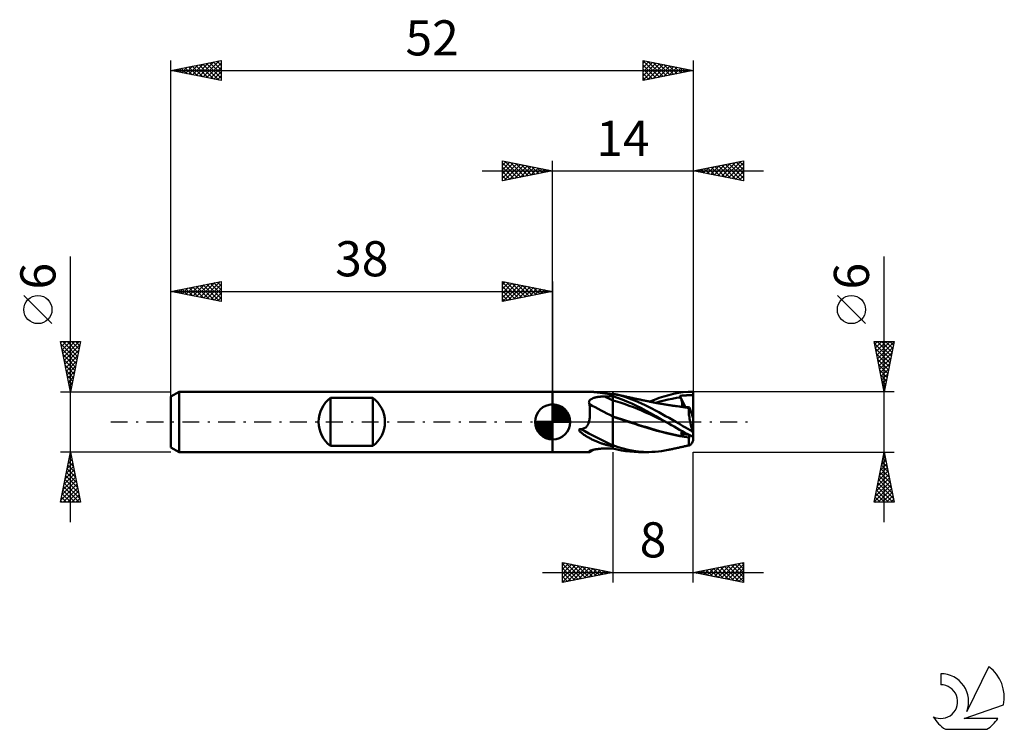
# Model space of a CAD drawing. Units: millimetres. Extents: x -15.1 to 83, y -30.6 to 40.1.
import ezdxf
from ezdxf.enums import TextEntityAlignment as Align

# ---------------------------------------------------------------- set-up
doc = ezdxf.new("R2010")
doc.units = ezdxf.units.MM
doc.header["$LTSCALE"] = 4.2
doc.linetypes.add('LONGDASH_DASH', pattern=[0.85, 0.4, -0.2, 0.05, -0.2])
for name, color, linetype in [('1', 4, 'CONTINUOUS'), ('2', 7, 'CONTINUOUS'), ('4', 2, 'LONGDASH_DASH'), ('CUT', 1, 'CONTINUOUS'), ('NOCUT', 7, 'CONTINUOUS'), ('SK1', 4, 'CONTINUOUS'), ('SK2', 7, 'CONTINUOUS'), ('SK4', 2, 'LONGDASH_DASH'), ('SK6', 5, 'CONTINUOUS')]:
    doc.layers.add(name, color=color, linetype=linetype)
doc.styles.get("Standard").update_dxf_attribs({"font": 'Monospac821 BT'})

msp = doc.modelspace()

# ---------------------------------------------------------------- linework, layer by layer
at = {"layer": '1', "color": 4, "linetype": 'CONTINUOUS', "lineweight": 50}
for p, q in [((38, 3), (41.475, 3)), ((38, -3), (38, 3)), ((41.558, 2.999), (41.476, 3)), ((41.64, 2.998), (41.558, 2.999)), ((41.722, 2.996), (41.64, 2.998)), ((41.804, 2.992), (41.722, 2.996)), ((41.887, 2.988), (41.804, 2.992)), ((41.97, 2.983), (41.887, 2.988)), ((42.054, 2.978), (41.97, 2.983)), ((42.136, 2.971), (42.054, 2.978)), ((42.219, 2.964), (42.136, 2.971)), ((42.3, 2.957), (42.219, 2.964)), ((42.382, 2.949), (42.3, 2.957)), ((42.462, 2.94), (42.382, 2.949)), ((50.522, 2.881), (51.005, 2.946)), ((51.005, 2.946), (51.501, 2.987)), ((51.501, 2.987), (52, 3)), ((52, 0.367), (52, 3)), ((41.621, 1.949), (41.625, 1.993)), ((41.625, 1.993), (41.635, 2.036)), ((41.635, 2.036), (41.651, 2.077)), ((41.651, 2.077), (41.673, 2.116)), ((41.673, 2.116), (41.7, 2.153)), ((41.7, 2.153), (41.732, 2.187)), ((41.732, 2.187), (41.768, 2.219)), ((41.768, 2.219), (41.807, 2.249)), ((41.807, 2.249), (41.85, 2.276)), ((41.85, 2.276), (41.895, 2.302)), ((41.895, 2.302), (41.942, 2.325)), ((41.942, 2.325), (41.991, 2.347)), ((41.991, 2.347), (42.042, 2.367)), ((42.042, 2.367), (42.093, 2.385)), ((42.093, 2.385), (42.147, 2.402)), ((42.147, 2.402), (42.203, 2.419)), ((42.203, 2.419), (42.261, 2.434)), ((42.261, 2.434), (42.321, 2.448)), ((42.321, 2.448), (42.383, 2.461)), ((42.383, 2.461), (42.447, 2.473)), ((42.447, 2.473), (42.513, 2.485)), ((42.542, 2.931), (42.462, 2.94)), ((42.513, 2.485), (42.58, 2.495)), ((42.621, 2.922), (42.542, 2.931)), ((42.58, 2.495), (42.649, 2.504)), ((42.7, 2.912), (42.621, 2.922)), ((42.649, 2.504), (42.719, 2.512)), ((42.778, 2.903), (42.7, 2.912)), ((42.719, 2.512), (42.789, 2.519)), ((42.854, 2.893), (42.778, 2.903)), ((42.789, 2.519), (42.86, 2.525)), ((42.93, 2.883), (42.854, 2.893)), ((42.86, 2.525), (42.931, 2.531)), ((43.005, 2.873), (42.93, 2.883)), ((42.931, 2.531), (43.002, 2.535)), ((43.002, 2.535), (43.074, 2.538)), ((43.079, 2.863), (43.005, 2.873)), ((43.074, 2.538), (43.145, 2.54)), ((43.152, 2.853), (43.079, 2.863)), ((43.145, 2.54), (43.217, 2.541)), ((43.224, 2.843), (43.152, 2.853)), ((43.217, 2.541), (43.329, 2.543)), ((43.294, 2.834), (43.224, 2.843)), ((43.362, 2.825), (43.294, 2.834)), ((43.329, 2.543), (43.44, 2.544)), ((43.427, 2.816), (43.362, 2.825)), ((43.49, 2.808), (43.427, 2.816)), ((43.44, 2.544), (43.552, 2.545)), ((43.55, 2.801), (43.49, 2.808)), ((43.607, 2.794), (43.55, 2.801)), ((43.552, 2.545), (43.664, 2.547)), ((43.662, 2.788), (43.607, 2.794)), ((43.714, 2.783), (43.662, 2.788)), ((43.664, 2.547), (43.776, 2.548)), ((43.763, 2.778), (43.714, 2.783)), ((43.809, 2.775), (43.763, 2.778)), ((43.776, 2.548), (43.888, 2.549)), ((43.854, 2.771), (43.809, 2.775)), ((43.843, 2.774), (43.812, 2.774)), ((43.874, 2.774), (43.843, 2.774)), ((43.905, 2.769), (43.854, 2.771)), ((43.906, 2.773), (43.874, 2.774)), ((43.888, 2.549), (44, 2.55)), ((43.959, 2.767), (43.905, 2.769)), ((43.937, 2.773), (43.906, 2.773)), ((43.969, 2.772), (43.937, 2.773)), ((43.966, 2.767), (43.959, 2.767)), ((43.973, 2.767), (43.966, 2.767)), ((44, 2.772), (43.969, 2.772)), ((43.973, 2.767), (43.98, 2.767)), ((43.98, 2.767), (43.987, 2.767)), ((43.987, 2.767), (43.993, 2.767)), ((43.993, 2.767), (44, 2.767)), ((44.008, 2.8), (44, 2.802)), ((44, -2.646), (44, 2.802)), ((44.468, 2.394), (44, 2.547)), ((44.408, 2.019), (44, 2.13)), ((44.015, 2.799), (44.008, 2.8)), ((44.023, 2.797), (44.015, 2.799)), ((44.03, 2.796), (44.023, 2.797)), ((44.038, 2.794), (44.03, 2.796)), ((44.045, 2.792), (44.038, 2.794)), ((44.397, 2.712), (44.045, 2.792)), ((44.139, 2.773), (44.045, 2.792)), ((44.232, 2.753), (44.139, 2.773)), ((44.326, 2.733), (44.232, 2.753)), ((44.419, 2.713), (44.326, 2.733)), ((44.75, 2.619), (44.397, 2.712)), ((44.816, 1.896), (44.408, 2.019)), ((44.513, 2.693), (44.419, 2.713)), ((44.936, 2.222), (44.468, 2.394)), ((44.606, 2.673), (44.513, 2.693)), ((44.7, 2.652), (44.606, 2.673)), ((44.794, 2.632), (44.7, 2.652)), ((45.1, 2.515), (44.75, 2.619)), ((44.84, 2.622), (44.794, 2.632)), ((44.933, 2.602), (44.84, 2.622)), ((45.027, 2.582), (44.933, 2.602)), ((45.402, 2.032), (44.936, 2.222)), ((45.12, 2.561), (45.027, 2.582)), ((45.446, 2.399), (45.1, 2.515)), ((45.214, 2.541), (45.12, 2.561)), ((45.307, 2.52), (45.214, 2.541)), ((45.4, 2.499), (45.307, 2.52)), ((45.494, 2.479), (45.4, 2.499)), ((45.871, 1.823), (45.402, 2.032)), ((45.793, 2.273), (45.446, 2.399)), ((45.587, 2.458), (45.494, 2.479)), ((45.63, 2.448), (45.587, 2.458)), ((45.724, 2.428), (45.63, 2.448)), ((45.817, 2.407), (45.724, 2.428)), ((46.142, 2.137), (45.793, 2.273)), ((45.911, 2.387), (45.817, 2.407)), ((46.005, 2.366), (45.911, 2.387)), ((46.099, 2.346), (46.005, 2.366)), ((46.193, 2.326), (46.099, 2.346)), ((46.494, 1.991), (46.142, 2.137)), ((46.287, 2.305), (46.193, 2.326)), ((46.381, 2.285), (46.287, 2.305)), ((46.426, 2.276), (46.381, 2.285)), ((46.519, 2.256), (46.426, 2.276)), ((46.846, 1.836), (46.494, 1.991)), ((46.613, 2.236), (46.519, 2.256)), ((46.706, 2.216), (46.613, 2.236)), ((46.8, 2.197), (46.706, 2.216)), ((46.894, 2.177), (46.8, 2.197)), ((46.987, 2.158), (46.894, 2.177)), ((47.081, 2.138), (46.987, 2.158)), ((47.175, 2.119), (47.081, 2.138)), ((47.227, 2.108), (47.175, 2.119)), ((47.32, 2.089), (47.227, 2.108)), ((47.412, 2.07), (47.32, 2.089)), ((47.505, 2.051), (47.412, 2.07)), ((47.598, 2.032), (47.505, 2.051)), ((47.69, 2.014), (47.598, 2.032)), ((47.669, 2.018), (48.135, 2.211)), ((47.783, 1.995), (47.69, 2.014)), ((47.876, 1.976), (47.783, 1.995)), ((47.968, 1.958), (47.876, 1.976)), ((48.135, 2.211), (48.602, 2.385)), ((48.275, 1.898), (48.684, 2.022)), ((48.602, 2.385), (49.081, 2.542)), ((48.684, 2.022), (49.092, 2.131)), ((49.081, 2.542), (49.563, 2.677)), ((49.092, 2.131), (49.501, 2.228)), ((49.501, 2.228), (49.91, 2.312)), ((49.563, 2.677), (50.044, 2.79)), ((49.91, 2.312), (50.318, 2.382)), ((50.044, 2.79), (50.522, 2.881)), ((50.318, 2.382), (50.727, 2.437)), ((50.664, 2.592), (50.717, 2.598)), ((50.673, 2.57), (50.664, 2.592)), ((51.239, 1.477), (50.664, 2.592)), ((50.682, 2.548), (50.673, 2.57)), ((50.691, 2.526), (50.682, 2.548)), ((50.7, 2.504), (50.691, 2.526)), ((50.709, 2.482), (50.7, 2.504)), ((50.718, 2.46), (50.709, 2.482)), ((50.717, 2.598), (50.77, 2.604)), ((50.727, 2.437), (50.718, 2.46)), ((50.752, 2.375), (50.727, 2.437)), ((50.776, 2.313), (50.752, 2.375)), ((50.77, 2.604), (50.823, 2.61)), ((50.797, 2.253), (50.776, 2.313)), ((50.817, 2.194), (50.797, 2.253)), ((50.835, 2.137), (50.817, 2.194)), ((50.823, 2.61), (50.876, 2.615)), ((50.851, 2.081), (50.835, 2.137)), ((50.865, 2.027), (50.851, 2.081)), ((50.876, 1.976), (50.865, 2.027)), ((50.876, 2.615), (50.929, 2.62)), ((50.886, 1.926), (50.876, 1.976)), ((50.929, 2.62), (50.982, 2.625)), ((50.982, 2.625), (51.036, 2.629)), ((51.036, 2.629), (51.089, 2.633)), ((51.089, 2.633), (51.142, 2.636)), ((51.142, 2.636), (51.195, 2.64)), ((51.195, 2.64), (51.248, 2.643)), ((51.248, 2.643), (51.301, 2.645)), ((51.301, 2.645), (51.354, 2.647)), ((51.354, 2.647), (51.406, 2.649)), ((51.406, 2.649), (51.459, 2.651)), ((51.459, 2.651), (51.513, 2.652)), ((51.513, 2.652), (51.567, 2.653)), ((51.567, 2.653), (51.62, 2.654)), ((51.62, 2.654), (51.672, 2.654)), ((51.724, 2.653), (51.672, 2.654)), ((51.781, 2.652), (51.724, 2.653)), ((51.839, 2.65), (51.781, 2.652)), ((51.891, 2.646), (51.839, 2.65)), ((51.933, 2.64), (51.891, 2.646)), ((51.964, 2.632), (51.933, 2.64)), ((51.985, 2.62), (51.964, 2.632)), ((52, 2.604), (51.985, 2.62)), ((41.623, 1.904), (41.621, 1.949)), ((41.632, 1.858), (41.623, 1.904)), ((41.645, 1.813), (41.632, 1.858)), ((41.664, 1.768), (41.645, 1.813)), ((41.678, 1.655), (41.664, 1.768)), ((41.69, 1.537), (41.678, 1.655)), ((41.699, 1.417), (41.69, 1.537)), ((41.707, 1.293), (41.699, 1.417)), ((41.712, 1.167), (41.707, 1.293)), ((41.715, 1.038), (41.712, 1.167)), ((41.716, 0.908), (41.715, 1.038)), ((45.224, 1.761), (44.816, 1.896)), ((45.631, 1.614), (45.224, 1.761)), ((46.039, 1.458), (45.631, 1.614)), ((46.352, 1.596), (45.871, 1.823)), ((46.447, 1.295), (46.039, 1.458)), ((46.839, 1.354), (46.352, 1.596)), ((46.855, 1.124), (46.447, 1.295)), ((47.327, 1.1), (46.839, 1.354)), ((47.198, 1.673), (46.846, 1.836)), ((47.263, 0.947), (46.855, 1.124)), ((47.548, 1.503), (47.198, 1.673)), ((47.812, 0.834), (47.327, 1.1)), ((47.89, 1.326), (47.548, 1.503)), ((48.228, 1.146), (47.89, 1.326)), ((48.016, 1.948), (47.968, 1.958)), ((48.109, 1.93), (48.016, 1.948)), ((48.202, 1.912), (48.109, 1.93)), ((48.296, 1.894), (48.202, 1.912)), ((48.568, 0.961), (48.228, 1.146)), ((48.389, 1.876), (48.296, 1.894)), ((48.482, 1.859), (48.389, 1.876)), ((48.575, 1.842), (48.482, 1.859)), ((48.669, 1.825), (48.575, 1.842)), ((48.762, 1.809), (48.669, 1.825)), ((48.805, 1.801), (48.762, 1.809)), ((48.899, 1.785), (48.805, 1.801)), ((48.993, 1.769), (48.899, 1.785)), ((49.087, 1.753), (48.993, 1.769)), ((49.18, 1.737), (49.087, 1.753)), ((49.274, 1.722), (49.18, 1.737)), ((49.368, 1.707), (49.274, 1.722)), ((49.462, 1.692), (49.368, 1.707)), ((49.555, 1.678), (49.462, 1.692)), ((49.606, 1.67), (49.555, 1.678)), ((49.699, 1.656), (49.606, 1.67)), ((49.792, 1.642), (49.699, 1.656)), ((49.885, 1.629), (49.792, 1.642)), ((49.978, 1.615), (49.885, 1.629)), ((50.187, 1.596), (49.948, 1.621)), ((50.07, 1.602), (49.978, 1.615)), ((50.163, 1.589), (50.07, 1.602)), ((50.256, 1.577), (50.163, 1.589)), ((50.427, 1.568), (50.187, 1.596)), ((50.349, 1.564), (50.256, 1.577)), ((50.397, 1.558), (50.349, 1.564)), ((50.589, 1.532), (50.397, 1.558)), ((50.667, 1.536), (50.427, 1.568)), ((50.781, 1.503), (50.589, 1.532)), ((50.906, 1.501), (50.667, 1.536)), ((50.779, 1.521), (50.804, 1.529)), ((50.977, 1.472), (50.781, 1.503)), ((50.804, 1.529), (50.827, 1.542)), ((50.827, 1.542), (50.847, 1.559)), ((50.847, 1.559), (50.863, 1.581)), ((50.979, 1.499), (50.848, 1.51)), ((50.863, 1.581), (50.877, 1.607)), ((50.877, 1.607), (50.888, 1.636)), ((50.893, 1.878), (50.886, 1.926)), ((50.888, 1.636), (50.895, 1.67)), ((50.899, 1.831), (50.893, 1.878)), ((50.895, 1.67), (50.9, 1.706)), ((50.902, 1.787), (50.899, 1.831)), ((50.9, 1.706), (50.902, 1.745)), ((50.902, 1.745), (50.902, 1.787)), ((51.146, 1.463), (50.906, 1.501)), ((51.176, 1.439), (50.977, 1.472)), ((51.109, 1.488), (50.979, 1.499)), ((51.239, 1.477), (51.109, 1.488)), ((51.385, 1.423), (51.146, 1.463)), ((51.38, 1.403), (51.176, 1.439)), ((51.369, 1.466), (51.239, 1.477)), ((51.496, 1.456), (51.369, 1.466)), ((51.585, 1.365), (51.38, 1.403)), ((51.418, 1.417), (51.385, 1.423)), ((51.452, 1.411), (51.418, 1.417)), ((51.485, 1.405), (51.452, 1.411)), ((51.518, 1.399), (51.485, 1.405)), ((51.622, 1.446), (51.496, 1.456)), ((51.551, 1.393), (51.518, 1.399)), ((51.549, 1.128), (51.552, 1.204)), ((51.55, 1.041), (51.549, 1.128)), ((51.554, 0.943), (51.55, 1.041)), ((51.584, 1.387), (51.551, 1.393)), ((51.552, 1.204), (51.559, 1.269)), ((51.559, 1.269), (51.57, 1.322)), ((51.57, 1.322), (51.585, 1.365)), ((51.584, 1.387), (51.592, 1.388)), ((51.584, 1.383), (51.584, 1.387)), ((51.584, 1.38), (51.584, 1.383)), ((51.585, 1.377), (51.584, 1.38)), ((51.585, 1.374), (51.585, 1.377)), ((51.585, 1.371), (51.585, 1.374)), ((51.585, 1.368), (51.585, 1.371)), ((51.585, 1.365), (51.585, 1.368)), ((51.592, 1.388), (51.598, 1.392)), ((51.598, 1.392), (51.605, 1.399)), ((51.605, 1.399), (51.61, 1.407)), ((51.61, 1.407), (51.615, 1.418)), ((51.615, 1.418), (51.619, 1.431)), ((51.619, 1.431), (51.622, 1.446)), ((52, 0.367), (51.622, 1.446)), ((41.6, -0.061), (41.617, 0)), ((41.617, 0), (41.641, 0.098)), ((41.641, 0.098), (41.661, 0.202)), ((41.661, 0.202), (41.677, 0.309)), ((41.677, 0.309), (41.691, 0.421)), ((41.691, 0.421), (41.701, 0.538)), ((41.701, 0.538), (41.709, 0.658)), ((41.709, 0.658), (41.713, 0.782)), ((41.713, 0.782), (41.716, 0.908)), ((44.421, 0.405), (44, 0.537)), ((44.432, 0.365), (44, 0.501)), ((44.843, 0.271), (44.421, 0.405)), ((44.867, 0.226), (44.432, 0.365)), ((45.264, 0.134), (44.843, 0.271)), ((45.299, 0.085), (44.867, 0.226)), ((45.685, -0.004), (45.264, 0.134)), ((45.724, -0.055), (45.299, 0.085)), ((47.671, 0.761), (47.263, 0.947)), ((48.079, 0.568), (47.671, 0.761)), ((48.291, 0.562), (47.812, 0.834)), ((48.486, 0.373), (48.079, 0.568)), ((48.777, 0.283), (48.291, 0.562)), ((48.894, 0.178), (48.486, 0.373)), ((48.908, 0.774), (48.568, 0.961)), ((49.272, 0), (48.777, 0.283)), ((49.302, -0.017), (48.894, 0.178)), ((49.25, 0.584), (48.908, 0.774)), ((49.593, 0.391), (49.25, 0.584)), ((49.277, -0.003), (49.272, 0)), ((49.934, 0.196), (49.593, 0.391)), ((50.272, 0), (49.934, 0.196)), ((50.506, -0.137), (50.272, 0)), ((51.563, 0.835), (51.554, 0.943)), ((51.576, 0.719), (51.563, 0.835)), ((51.592, 0.594), (51.576, 0.719)), ((51.613, 0.461), (51.592, 0.594)), ((51.637, 0.321), (51.613, 0.461)), ((51.665, 0.175), (51.637, 0.321)), ((51.695, 0.024), (51.665, 0.175)), ((51.729, -0.132), (51.695, 0.024)), ((52, -1.132), (52, 0.367)), ((40.64, -0.796), (40.656, -0.747)), ((40.655, -0.847), (40.64, -0.796)), ((40.684, -0.895), (40.655, -0.847)), ((40.656, -0.747), (40.704, -0.723)), ((40.718, -0.94), (40.684, -0.895)), ((40.704, -0.723), (40.761, -0.718)), ((40.756, -0.981), (40.718, -0.94)), ((40.818, -0.722), (40.761, -0.718)), ((40.818, -0.722), (40.891, -0.712)), ((40.891, -0.712), (40.96, -0.699)), ((40.96, -0.699), (41.024, -0.683)), ((41.024, -0.683), (41.085, -0.664)), ((41.085, -0.664), (41.142, -0.641)), ((41.142, -0.641), (41.195, -0.615)), ((41.195, -0.615), (41.246, -0.586)), ((41.246, -0.586), (41.293, -0.553)), ((41.293, -0.553), (41.337, -0.516)), ((41.337, -0.516), (41.378, -0.476)), ((41.378, -0.476), (41.417, -0.432)), ((41.417, -0.432), (41.452, -0.385)), ((41.452, -0.385), (41.483, -0.335)), ((41.483, -0.335), (41.512, -0.284)), ((41.512, -0.284), (41.537, -0.231)), ((41.537, -0.231), (41.56, -0.177)), ((41.56, -0.177), (41.581, -0.12)), ((41.581, -0.12), (41.6, -0.061)), ((46.107, -0.142), (45.685, -0.004)), ((46.17, -0.2), (45.724, -0.055)), ((46.528, -0.276), (46.107, -0.142)), ((46.622, -0.343), (46.17, -0.2)), ((46.949, -0.409), (46.528, -0.276)), ((47.074, -0.483), (46.622, -0.343)), ((47.371, -0.54), (46.949, -0.409)), ((47.521, -0.62), (47.074, -0.483)), ((47.792, -0.669), (47.371, -0.54)), ((47.956, -0.752), (47.521, -0.62)), ((48.213, -0.795), (47.792, -0.669)), ((48.387, -0.878), (47.956, -0.752)), ((48.635, -0.915), (48.213, -0.795)), ((48.836, -1), (48.387, -0.878)), ((49.056, -1.026), (48.635, -0.915)), ((49.282, -0.006), (49.277, -0.003)), ((49.287, -0.009), (49.282, -0.006)), ((49.292, -0.011), (49.287, -0.009)), ((49.297, -0.014), (49.292, -0.011)), ((49.302, -0.017), (49.297, -0.014)), ((49.302, -0.017), (49.302, -0.017)), ((49.302, -0.017), (49.302, -0.017)), ((49.57, -0.17), (49.302, -0.017)), ((49.302, -0.017), (49.302, -0.017)), ((49.302, -0.017), (49.302, -0.017)), ((49.302, -0.017), (49.302, -0.017)), ((49.837, -0.322), (49.57, -0.17)), ((50.103, -0.475), (49.837, -0.322)), ((50.368, -0.626), (50.103, -0.475)), ((50.632, -0.777), (50.368, -0.626)), ((50.74, -0.274), (50.506, -0.137)), ((50.9, -0.926), (50.632, -0.777)), ((50.977, -0.41), (50.74, -0.274)), ((50.758, -1.198), (50.989, -0.975)), ((50.856, -1), (50.872, -0.957)), ((50.872, -0.957), (50.885, -0.918)), ((51.172, -1.074), (50.9, -0.926)), ((51.216, -0.546), (50.977, -0.41)), ((51.456, -0.681), (51.216, -0.546)), ((51.696, -0.814), (51.456, -0.681)), ((51.936, -0.946), (51.696, -0.814)), ((51.766, -0.291), (51.729, -0.132)), ((51.805, -0.453), (51.766, -0.291)), ((51.847, -0.617), (51.805, -0.453)), ((51.891, -0.781), (51.847, -0.617)), ((51.936, -0.946), (51.891, -0.781)), ((40.8, -1.025), (40.756, -0.981)), ((40.851, -1.071), (40.8, -1.025)), ((40.909, -1.119), (40.851, -1.071)), ((40.973, -1.17), (40.909, -1.119)), ((41.043, -1.222), (40.973, -1.17)), ((41.119, -1.275), (41.043, -1.222)), ((41.196, -1.327), (41.119, -1.275)), ((41.275, -1.378), (41.196, -1.327)), ((41.354, -1.428), (41.275, -1.378)), ((41.434, -1.476), (41.354, -1.428)), ((41.513, -1.522), (41.434, -1.476)), ((41.593, -1.567), (41.513, -1.522)), ((41.674, -1.611), (41.593, -1.567)), ((41.755, -1.655), (41.674, -1.611)), ((41.836, -1.697), (41.755, -1.655)), ((41.917, -1.738), (41.836, -1.697)), ((41.999, -1.778), (41.917, -1.738)), ((42.081, -1.817), (41.999, -1.778)), ((42.162, -1.855), (42.081, -1.817)), ((42.242, -1.891), (42.162, -1.855)), ((42.322, -1.927), (42.242, -1.891)), ((42.402, -1.961), (42.322, -1.927)), ((42.481, -1.993), (42.402, -1.961)), ((49.298, -1.116), (48.836, -1)), ((49.477, -1.131), (49.056, -1.026)), ((49.761, -1.223), (49.298, -1.116)), ((49.899, -1.229), (49.477, -1.131)), ((50.217, -1.322), (49.761, -1.223)), ((50.32, -1.32), (49.899, -1.229)), ((50.661, -1.409), (50.217, -1.322)), ((50.741, -1.403), (50.32, -1.32)), ((51.113, -1.486), (50.661, -1.409)), ((51.163, -1.476), (50.741, -1.403)), ((50.758, -1.198), (50.788, -1.145)), ((50.889, -1.21), (50.758, -1.198)), ((50.788, -1.145), (50.814, -1.094)), ((50.814, -1.094), (50.837, -1.045)), ((50.837, -1.045), (50.856, -1)), ((51.02, -1.221), (50.889, -1.21)), ((51.151, -1.233), (51.02, -1.221)), ((51.585, -1.553), (51.113, -1.486)), ((51.282, -1.244), (51.151, -1.233)), ((51.584, -1.538), (51.163, -1.476)), ((51.448, -1.221), (51.172, -1.074)), ((51.411, -1.256), (51.282, -1.244)), ((51.538, -1.267), (51.411, -1.256)), ((51.724, -1.363), (51.448, -1.221)), ((51.549, -2.015), (51.551, -1.916)), ((51.551, -1.916), (51.558, -1.806)), ((51.558, -1.806), (51.569, -1.685)), ((51.569, -1.685), (51.585, -1.553)), ((51.584, -1.538), (51.592, -1.496)), ((51.584, -1.54), (51.584, -1.538)), ((51.584, -1.542), (51.584, -1.54)), ((51.585, -1.545), (51.584, -1.542)), ((51.585, -1.547), (51.585, -1.545)), ((51.585, -1.549), (51.585, -1.547)), ((51.585, -1.551), (51.585, -1.549)), ((51.585, -1.553), (51.585, -1.551)), ((51.592, -1.496), (51.598, -1.456)), ((51.598, -1.456), (51.604, -1.417)), ((51.604, -1.417), (51.61, -1.38)), ((51.61, -1.38), (51.615, -1.344)), ((51.615, -1.344), (51.619, -1.309)), ((52, -1.502), (51.724, -1.363)), ((52, -1.502), (52, -1.132)), ((52, -1.84), (52, -1.502)), ((41.621, -2.952), (41.625, -2.938)), ((41.625, -2.938), (41.638, -2.923)), ((41.638, -2.923), (41.661, -2.907)), ((41.661, -2.907), (41.686, -2.893)), ((41.686, -2.893), (41.716, -2.879)), ((41.716, -2.879), (41.751, -2.864)), ((41.75, -2.968), (41.799, -2.938)), ((41.751, -2.864), (41.79, -2.85)), ((41.79, -2.85), (41.832, -2.836)), ((41.799, -2.938), (41.849, -2.908)), ((41.832, -2.836), (41.877, -2.822)), ((41.849, -2.908), (41.899, -2.878)), ((41.877, -2.822), (41.924, -2.809)), ((41.899, -2.878), (41.95, -2.847)), ((41.924, -2.809), (41.973, -2.796)), ((41.95, -2.847), (42.073, -2.774)), ((41.973, -2.796), (42.024, -2.784)), ((42.024, -2.784), (42.077, -2.772)), ((42.077, -2.772), (42.131, -2.761)), ((42.131, -2.761), (42.187, -2.749)), ((42.187, -2.749), (42.245, -2.739)), ((42.245, -2.739), (42.306, -2.728)), ((42.306, -2.728), (42.369, -2.718)), ((42.369, -2.718), (42.433, -2.709)), ((42.433, -2.709), (42.5, -2.7)), ((42.559, -2.025), (42.481, -1.993)), ((42.5, -2.7), (42.568, -2.692)), ((42.637, -2.055), (42.559, -2.025)), ((42.568, -2.692), (42.639, -2.684)), ((42.714, -2.084), (42.637, -2.055)), ((42.639, -2.684), (42.71, -2.677)), ((42.71, -2.677), (42.781, -2.671)), ((42.79, -2.112), (42.714, -2.084)), ((42.781, -2.671), (42.853, -2.666)), ((42.865, -2.138), (42.79, -2.112)), ((42.853, -2.666), (42.926, -2.661)), ((42.939, -2.163), (42.865, -2.138)), ((42.926, -2.661), (42.998, -2.657)), ((43.013, -2.187), (42.939, -2.163)), ((42.998, -2.657), (43.071, -2.654)), ((43.085, -2.21), (43.013, -2.187)), ((43.071, -2.654), (43.144, -2.652)), ((43.157, -2.231), (43.085, -2.21)), ((43.144, -2.652), (43.217, -2.651)), ((43.227, -2.251), (43.157, -2.231)), ((43.217, -2.651), (43.329, -2.65)), ((43.296, -2.27), (43.227, -2.251)), ((43.362, -2.288), (43.296, -2.27)), ((43.329, -2.65), (43.44, -2.649)), ((43.426, -2.303), (43.362, -2.288)), ((43.488, -2.318), (43.426, -2.303)), ((43.44, -2.649), (43.552, -2.648)), ((43.547, -2.33), (43.488, -2.318)), ((43.604, -2.342), (43.547, -2.33)), ((43.552, -2.648), (43.664, -2.647)), ((43.657, -2.352), (43.604, -2.342)), ((43.709, -2.361), (43.657, -2.352)), ((43.664, -2.647), (43.776, -2.646)), ((43.757, -2.368), (43.709, -2.361)), ((43.803, -2.374), (43.757, -2.368)), ((43.776, -2.646), (43.888, -2.645)), ((43.847, -2.38), (43.803, -2.374)), ((43.896, -2.384), (43.847, -2.38)), ((43.888, -2.645), (44, -2.644)), ((43.949, -2.387), (43.896, -2.384)), ((43.949, -2.387), (44, -2.387)), ((44.513, -2.504), (44, -2.329)), ((44.422, -2.752), (44, -2.646)), ((44.845, -2.84), (44.422, -2.752)), ((45.027, -2.655), (44.513, -2.504)), ((45.267, -2.909), (44.845, -2.84)), ((45.535, -2.779), (45.027, -2.655)), ((45.689, -2.959), (45.267, -2.909)), ((46.041, -2.876), (45.535, -2.779)), ((46.553, -2.945), (46.041, -2.876)), ((48.528, -2.946), (48.849, -2.906)), ((48.849, -2.906), (49.171, -2.855)), ((49.171, -2.855), (49.493, -2.793)), ((49.493, -2.793), (49.555, -2.78)), ((49.555, -2.78), (49.647, -2.76)), ((49.647, -2.76), (49.738, -2.741)), ((49.738, -2.741), (49.83, -2.722)), ((49.83, -2.722), (49.921, -2.702)), ((49.921, -2.702), (50.013, -2.682)), ((50.013, -2.682), (50.104, -2.662)), ((50.104, -2.662), (50.196, -2.643)), ((50.196, -2.643), (50.287, -2.622)), ((50.287, -2.622), (50.349, -2.609)), ((50.349, -2.609), (50.439, -2.589)), ((50.439, -2.589), (50.53, -2.569)), ((50.53, -2.569), (50.621, -2.548)), ((50.621, -2.548), (50.711, -2.528)), ((50.711, -2.528), (50.802, -2.508)), ((50.802, -2.508), (50.892, -2.488)), ((50.892, -2.488), (50.983, -2.468)), ((50.983, -2.468), (51.073, -2.449)), ((51.073, -2.449), (51.143, -2.433)), ((51.143, -2.433), (51.208, -2.419)), ((51.208, -2.419), (51.273, -2.405)), ((51.273, -2.405), (51.338, -2.391)), ((51.338, -2.391), (51.403, -2.377)), ((51.403, -2.377), (51.468, -2.363)), ((51.468, -2.363), (51.533, -2.349)), ((51.533, -2.349), (51.598, -2.335)), ((51.551, -2.101), (51.549, -2.015)), ((51.558, -2.173), (51.551, -2.101)), ((51.57, -2.231), (51.558, -2.173)), ((51.587, -2.276), (51.57, -2.231)), ((51.608, -2.305), (51.587, -2.276)), ((51.598, -2.335), (51.663, -2.321)), ((51.633, -2.32), (51.608, -2.305)), ((51.663, -2.321), (51.633, -2.32)), ((51.663, -2.321), (51.699, -2.305)), ((51.699, -2.305), (51.74, -2.273)), ((51.74, -2.273), (51.784, -2.225)), ((51.784, -2.225), (51.832, -2.162)), ((51.832, -2.162), (51.883, -2.084)), ((51.883, -2.084), (51.936, -1.993)), ((38, -3), (41.693, -3)), ((41.627, -2.964), (41.621, -2.952)), ((41.641, -2.975), (41.627, -2.964)), ((41.664, -2.983), (41.641, -2.975)), ((41.67, -2.988), (41.664, -2.983)), ((41.675, -2.992), (41.67, -2.988)), ((41.68, -2.996), (41.675, -2.992)), ((41.684, -2.998), (41.68, -2.996)), ((41.689, -2.999), (41.684, -2.998)), ((41.693, -3), (41.689, -2.999)), ((41.693, -3), (41.694, -3)), ((41.694, -3), (41.695, -3)), ((41.695, -3), (41.697, -2.999)), ((41.697, -2.999), (41.698, -2.999)), ((41.698, -2.999), (41.699, -2.999)), ((41.699, -2.999), (41.7, -2.998)), ((41.7, -2.998), (41.75, -2.968)), ((46.118, -2.99), (45.689, -2.959)), ((46.556, -3), (46.118, -2.99)), ((47.553, -3), (46.549, -3)), ((47.063, -2.987), (46.553, -2.945)), ((47.568, -3), (47.063, -2.987)), ((47.568, -3), (47.89, -2.994)), ((47.89, -2.994), (48.208, -2.975)), ((48.208, -2.975), (48.528, -2.946))]:
    msp.add_line(p, q, dxfattribs=at)
for centre, major_axis, ratio, start_param, end_param in [((64.557, 20.009), (-41.949, 11.72), 0.556254, 1.198256, 1.219473), ((63.69, 23.994), (43.648, 11.067), 0.415008, 4.137731, 4.142331), ((64.238, 18.867), (-42.378, 11.84), 0.556254, 1.170653, 1.233528), ((63.69, 16.903), (-43.369, 12.116), 0.556254, 1.176816, 1.259751), ((52.133, 0), (-0.864, 2.997), 0.150264, 1.848111, 1.914518), ((52.133, 0), (0.864, 2.997), 0.150264, 4.029134, 4.09554), ((64.238, -40.697), (-15.076, 41.338), 0.971262, 0.186825, 0.195118)]:
    msp.add_ellipse(centre, major_axis=major_axis, ratio=ratio, start_param=start_param, end_param=end_param, dxfattribs=at)
at = {"layer": '2', "color": 7, "linetype": 'CONTINUOUS', "lineweight": 25}
for p, q in [((33, 24), (33, 26)), ((33, 26), (38, 25)), ((33, 25.971), (33.024, 25.995)), ((33, 25.547), (33.377, 25.925)), ((33, 25.123), (33.731, 25.854)), ((33, 25.789), (34.491, 24.298)), ((33, 24.698), (34.085, 25.783)), ((33, 24.274), (34.438, 25.712)), ((33.188, 24.038), (34.792, 25.642)), ((33.267, 25.947), (34.844, 24.369)), ((33.718, 24.144), (35.145, 25.571)), ((33.797, 25.841), (35.198, 24.44)), ((34.248, 24.25), (35.499, 25.5)), ((34.327, 25.735), (35.551, 24.51)), ((34.857, 25.629), (35.905, 24.581)), ((35.388, 25.522), (36.259, 24.652)), ((38, 0), (38, 26)), ((52, 26), (52, 3)), ((52, 25), (57, 26)), ((53.742, 24.652), (54.613, 25.523)), ((54.096, 24.581), (55.143, 25.629)), ((54.449, 24.51), (55.674, 25.735)), ((54.502, 25.5), (55.753, 24.249)), ((54.803, 24.439), (56.204, 25.841)), ((54.855, 25.571), (56.283, 24.143)), ((55.156, 24.369), (56.734, 25.947)), ((55.209, 25.642), (56.813, 24.037)), ((55.51, 24.298), (57, 25.788)), ((55.562, 25.712), (57, 24.275)), ((55.916, 25.783), (57, 24.699)), ((56.27, 25.854), (57, 25.123)), ((56.623, 25.925), (57, 25.548)), ((56.977, 25.995), (57, 25.972)), ((57, 26), (57, 24)), ((31, 25), (59, 25)), ((33, 25.365), (34.137, 24.227)), ((38, 25), (33, 24)), ((33, 24.94), (33.784, 24.157)), ((33, 24.516), (33.43, 24.086)), ((34.779, 24.356), (35.852, 25.43)), ((35.309, 24.462), (36.206, 25.359)), ((35.839, 24.568), (36.559, 25.288)), ((35.918, 25.416), (36.612, 24.722)), ((36.37, 24.674), (36.913, 25.217)), ((36.448, 25.31), (36.966, 24.793)), ((36.9, 24.78), (37.267, 25.147)), ((36.979, 25.204), (37.319, 24.864)), ((37.43, 24.886), (37.62, 25.076)), ((37.509, 25.098), (37.673, 24.935)), ((37.961, 24.992), (37.974, 25.005)), ((57, 24), (52, 25)), ((52.027, 25.005), (52.04, 24.992)), ((52.328, 24.934), (52.492, 25.098)), ((52.38, 25.076), (52.571, 24.886)), ((52.681, 24.864), (53.022, 25.204)), ((52.734, 25.147), (53.101, 24.78)), ((53.035, 24.793), (53.552, 25.31)), ((53.088, 25.218), (53.631, 24.674)), ((53.388, 24.722), (54.083, 25.417)), ((53.441, 25.288), (54.162, 24.568)), ((53.795, 25.359), (54.692, 24.462)), ((54.148, 25.43), (55.222, 24.356)), ((55.863, 24.227), (57, 25.364)), ((56.217, 24.157), (57, 24.94)), ((56.57, 24.086), (57, 24.515)), ((33, 24.092), (33.077, 24.015)), ((56.924, 24.015), (57, 24.091)), ((71, -10), (71, 16.475)), ((69.15, 9.787), (66.35, 12.588)), ((71, 3), (70, 8)), ((70, 8), (72, 8)), ((70.03, 7.851), (71.647, 6.234)), ((70.058, 7.712), (70.345, 8)), ((70.128, 7.359), (70.769, 8)), ((70.199, 7.005), (71.194, 8)), ((70.27, 6.652), (71.618, 8)), ((70.305, 8), (71.718, 6.588)), ((70.34, 6.298), (71.989, 7.947)), ((70.729, 8), (71.788, 6.941)), ((72, 8), (71, 3)), ((71.154, 8), (71.859, 7.295)), ((71.578, 8), (71.93, 7.648)), ((70.136, 7.321), (71.576, 5.88)), ((70.411, 5.945), (71.883, 7.417)), ((70.482, 5.591), (71.777, 6.887)), ((70.242, 6.79), (71.505, 5.527)), ((70.348, 6.26), (71.435, 5.173)), ((70.552, 5.238), (71.671, 6.356)), ((70.454, 5.73), (71.364, 4.82)), ((70.56, 5.199), (71.293, 4.466)), ((70.623, 4.884), (71.565, 5.826)), ((70.694, 4.53), (71.459, 5.296)), ((70.666, 4.669), (71.223, 4.113)), ((70.765, 4.177), (71.353, 4.765)), ((70.772, 4.139), (71.152, 3.759)), ((70.835, 3.823), (71.247, 4.235)), ((72, 3), (52, 3)), ((70.878, 3.608), (71.081, 3.406)), ((70.906, 3.47), (71.141, 3.705)), ((70.977, 3.116), (71.035, 3.174)), ((70.984, 3.078), (71.01, 3.052)), ((44, -3), (44, -16)), ((52, -3), (72, -3)), ((52, -16), (52, -3)), ((70, -8), (71, -3)), ((70.747, -4.264), (71.169, -3.843)), ((70.853, -3.734), (71.098, -3.489)), ((70.879, -3.605), (71.181, -3.907)), ((70.95, -3.251), (71.075, -3.377)), ((70.959, -3.203), (71.027, -3.136)), ((71, -3), (72, -8)), ((70.535, -5.325), (71.31, -4.55)), ((70.641, -4.794), (71.239, -4.196)), ((70.667, -4.665), (71.5, -5.498)), ((70.738, -4.312), (71.394, -4.968)), ((70.808, -3.958), (71.288, -4.438)), ((70.217, -6.916), (71.522, -5.61)), ((70.323, -6.385), (71.451, -5.257)), ((70.429, -5.855), (71.381, -4.903)), ((70.455, -5.726), (71.818, -7.089)), ((70.525, -5.373), (71.712, -6.559)), ((70.596, -5.019), (71.606, -6.029)), ((70.005, -7.976), (71.664, -6.318)), ((70.111, -7.446), (71.593, -5.964)), ((70.243, -6.787), (71.456, -8)), ((70.313, -6.433), (71.88, -8)), ((70.384, -6.08), (71.924, -7.62)), ((70.405, -8), (71.734, -6.671)), ((70.101, -7.494), (70.607, -8)), ((70.172, -7.14), (71.032, -8)), ((70.83, -8), (71.805, -7.025)), ((71.254, -8), (71.876, -7.378)), ((71.678, -8), (71.946, -7.732)), ((72, -8), (70, -8)), ((70.031, -7.847), (70.183, -8)), ((39, -16), (39, -14)), ((39, -14), (44, -15)), ((39, -14.255), (39.212, -14.042)), ((39, -14.679), (39.566, -14.113)), ((39, -14.134), (40.555, -15.689)), ((39, -15.103), (39.919, -14.184)), ((39, -15.527), (40.273, -14.255)), ((39, -15.952), (40.626, -14.325)), ((39, -14.558), (40.201, -15.76)), ((39.363, -14.073), (40.909, -15.618)), ((39.47, -15.906), (40.98, -14.396)), ((39.893, -14.179), (41.262, -15.548)), ((40, -15.8), (41.333, -14.467)), ((40.423, -14.285), (41.616, -15.477)), ((40.531, -15.694), (41.687, -14.537)), ((40.954, -14.391), (41.969, -15.406)), ((41.061, -15.588), (42.041, -14.608)), ((41.484, -14.497), (42.323, -15.335)), ((41.591, -15.482), (42.394, -14.679)), ((42.014, -14.603), (42.676, -15.265)), ((52, -15), (57, -14)), ((53.02, -15.204), (53.53, -14.694)), ((53.373, -15.275), (54.06, -14.588)), ((53.656, -14.669), (54.483, -15.497)), ((53.727, -15.345), (54.59, -14.482)), ((54.009, -14.598), (55.014, -15.603)), ((54.08, -15.416), (55.121, -14.376)), ((54.363, -14.527), (55.544, -15.709)), ((54.434, -15.487), (55.651, -14.27)), ((54.716, -14.457), (56.074, -15.815)), ((54.788, -15.558), (56.181, -14.164)), ((55.07, -14.386), (56.605, -15.921)), ((55.141, -15.628), (56.712, -14.058)), ((55.423, -14.315), (57, -15.892)), ((55.495, -15.699), (57, -14.194)), ((55.777, -14.245), (57, -15.468)), ((55.848, -15.77), (57, -14.618)), ((56.13, -14.174), (57, -15.044)), ((56.484, -14.103), (57, -14.619)), ((56.837, -14.033), (57, -14.195)), ((57, -14), (57, -16)), ((37, -15), (59, -15)), ((39, -14.983), (39.848, -15.83)), ((44, -15), (39, -16)), ((39, -15.407), (39.494, -15.901)), ((42.122, -15.376), (42.748, -14.75)), ((42.545, -14.709), (43.03, -15.194)), ((42.652, -15.27), (43.101, -14.82)), ((43.075, -14.815), (43.383, -15.123)), ((43.182, -15.164), (43.455, -14.891)), ((43.605, -14.921), (43.737, -15.053)), ((43.713, -15.057), (43.808, -14.962)), ((57, -16), (52, -15)), ((52.241, -14.952), (52.362, -15.072)), ((52.313, -15.063), (52.469, -14.906)), ((52.595, -14.881), (52.892, -15.178)), ((52.666, -15.133), (52.999, -14.8)), ((52.948, -14.81), (53.423, -15.285)), ((53.302, -14.74), (53.953, -15.391)), ((56.202, -15.84), (57, -15.042)), ((56.555, -15.911), (57, -15.466)), ((39, -15.831), (39.141, -15.972)), ((56.909, -15.982), (57, -15.891))]:
    msp.add_line(p, q, dxfattribs=at)
msp.add_circle((67.75, 11.188), 1.4, dxfattribs=at)
at = {"layer": '4', "color": 2, "linetype": 'LONGDASH_DASH', "lineweight": 25}
msp.add_line((38, 0), (52, 0), dxfattribs=at)
at = {"layer": 'CUT', "color": 1, "linetype": 'CONTINUOUS', "lineweight": 25}
for p, q in [((52, 3), (44, 3)), ((44, 3), (44, 0)), ((52, 2.995), (52, 3)), ((52, 0), (52, 2.995)), ((44, 0), (52, 0))]:
    msp.add_line(p, q, dxfattribs=at)
at = {"layer": 'NOCUT', "color": 7, "linetype": 'CONTINUOUS', "lineweight": 25}
for p, q in [((44, 3), (38, 3)), ((38, 3), (38, 0)), ((44, 0), (44, 3)), ((38, 0), (44, 0))]:
    msp.add_line(p, q, dxfattribs=at)
at = {"layer": 'SK1', "color": 4, "linetype": 'CONTINUOUS', "lineweight": 50}
for p, q in [((0.8, 3), (0, 2.538)), ((38, 3), (0.8, 3)), ((0.8, 3), (0.8, -3)), ((0, 2.538), (0, -2.538)), ((15.9, -2.4), (15.9, 2.4)), ((15.9, 2.4), (20.1, 2.4)), ((20.1, 2.4), (20.1, -2.4)), ((38, 0), (38, 1.75)), ((38, 1.705), (38.044, 1.749)), ((38, 1.457), (38.271, 1.728)), ((38, 1.705), (39.705, 0)), ((38, 1.21), (38.474, 1.684)), ((38, 0.962), (38.659, 1.621)), ((38, 0.715), (38.827, 1.542)), ((38, 1.457), (39.457, 0)), ((38, 0.467), (38.981, 1.448)), ((38, 0.22), (39.123, 1.342)), ((38, 1.21), (39.21, 0)), ((38.028, 0), (39.251, 1.223)), ((38.215, 1.737), (39.737, 0.215)), ((38.275, 0), (39.367, 1.092)), ((38.533, 1.667), (39.667, 0.533)), ((39.04, 1.407), (39.407, 1.04)), ((38, 0), (36.25, 0)), ((36.251, -0.044), (36.295, 0)), ((36.272, -0.271), (36.543, 0)), ((36.316, -0.474), (36.79, 0)), ((36.379, -0.659), (37.038, 0)), ((36.458, -0.827), (37.285, 0)), ((36.487, 0), (38, -1.513)), ((36.552, -0.981), (37.533, 0)), ((36.658, -1.123), (37.78, 0)), ((36.735, 0), (38, -1.265)), ((36.982, 0), (38, -1.018)), ((37.23, 0), (38, -0.77)), ((37.477, 0), (38, -0.523)), ((37.725, 0), (38, -0.275)), ((37.972, 0), (38, -0.028)), ((38, 0.962), (38.962, 0)), ((38, 0.715), (38.715, 0)), ((38, 0.467), (38.467, 0)), ((38, 0.22), (38.22, 0)), ((38, 0), (39.75, 0)), ((38, -1.75), (38, 0)), ((38.523, 0), (39.471, 0.948)), ((38.77, 0), (39.561, 0.79)), ((39.018, 0), (39.636, 0.619)), ((39.265, 0), (39.696, 0.431)), ((39.513, 0), (39.736, 0.223)), ((36.25, -0.011), (37.989, -1.75)), ((36.274, -0.281), (37.719, -1.726)), ((36.364, -0.619), (37.381, -1.636)), ((36.777, -1.251), (38, -0.028)), ((36.908, -1.367), (38, -0.275)), ((37.052, -1.471), (38, -0.523)), ((37.21, -1.561), (38, -0.77)), ((37.381, -1.636), (38, -1.018)), ((37.569, -1.696), (38, -1.265)), ((37.777, -1.736), (38, -1.513)), ((0, -2.538), (0.8, -3)), ((20.1, -2.4), (15.9, -2.4)), ((0.8, -3), (38, -3))]:
    msp.add_line(p, q, dxfattribs=at)
for centre, radius, start, end in [((17.7, 0), 3, 126.8699, 233.1301), ((18.3, 0), 3, 306.8699, 53.1301), ((38, 0), 1.75, 90, 180), ((38, 0), 1.75, 0, 90), ((38, 0), 1.75, 180, 270), ((38, 0), 1.75, 270, 0)]:
    msp.add_arc(centre, radius, start, end, dxfattribs=at)
at = {"layer": 'SK2', "color": 7, "linetype": 'CONTINUOUS', "lineweight": 25}
for p, q in [((0, 1), (0, 36)), ((0, 35), (5, 36)), ((1.083, 34.783), (1.624, 35.325)), ((1.436, 34.713), (2.155, 35.431)), ((1.757, 35.351), (2.635, 34.473)), ((1.79, 34.642), (2.685, 35.537)), ((2.11, 35.422), (3.165, 34.367)), ((2.143, 34.571), (3.215, 35.643)), ((2.464, 35.493), (3.696, 34.261)), ((2.497, 34.501), (3.746, 35.749)), ((2.817, 35.563), (4.226, 34.155)), ((2.851, 34.43), (4.276, 35.855)), ((3.171, 35.634), (4.756, 34.049)), ((3.204, 34.359), (4.806, 35.961)), ((3.524, 35.705), (5, 34.229)), ((3.558, 34.288), (5, 35.731)), ((3.878, 35.776), (5, 34.654)), ((3.911, 34.218), (5, 35.307)), ((4.231, 35.846), (5, 35.078)), ((4.585, 35.917), (5, 35.502)), ((4.939, 35.988), (5, 35.926)), ((5, 36), (5, 34)), ((47, 34), (47, 36)), ((47, 36), (52, 35)), ((47, 35.972), (48.643, 34.329)), ((47, 35.729), (47.226, 35.955)), ((47, 35.304), (47.58, 35.884)), ((47, 34.88), (47.933, 35.813)), ((47, 34.456), (48.287, 35.743)), ((47, 34.032), (48.64, 35.672)), ((47, 35.548), (48.29, 34.258)), ((47.491, 34.098), (48.994, 35.601)), ((47.495, 35.901), (48.997, 34.399)), ((48.021, 34.204), (49.347, 35.531)), ((48.026, 35.795), (49.35, 34.47)), ((48.552, 34.31), (49.701, 35.46)), ((48.556, 35.689), (49.704, 34.541)), ((49.082, 34.416), (50.055, 35.389)), ((49.086, 35.583), (50.058, 34.612)), ((49.612, 34.522), (50.408, 35.318)), ((49.617, 35.477), (50.411, 34.682)), ((50.147, 35.371), (50.765, 34.753)), ((52, 36), (52, 3)), ((0, 35), (52, 35)), ((5, 34), (0, 35)), ((0.022, 34.996), (0.033, 35.007)), ((0.342, 35.068), (0.514, 34.897)), ((0.376, 34.925), (0.564, 35.113)), ((0.696, 35.139), (1.044, 34.791)), ((0.729, 34.854), (1.094, 35.219)), ((1.049, 35.21), (1.574, 34.685)), ((1.403, 35.281), (2.105, 34.579)), ((4.265, 34.147), (5, 34.882)), ((4.618, 34.076), (5, 34.458)), ((47, 35.123), (47.936, 34.187)), ((52, 35), (47, 34)), ((47, 34.699), (47.583, 34.117)), ((50.143, 34.629), (50.762, 35.248)), ((50.673, 34.735), (51.115, 35.177)), ((50.677, 35.265), (51.118, 34.824)), ((51.203, 34.841), (51.469, 35.106)), ((51.208, 35.158), (51.472, 34.894)), ((51.733, 34.947), (51.822, 35.036)), ((51.738, 35.052), (51.825, 34.965)), ((4.972, 34.006), (5, 34.034)), ((47, 34.275), (47.229, 34.046)), ((-10, -10), (-10, 16.475)), ((0, 2.076), (0, 14)), ((0, 13), (5, 14)), ((2.548, 12.49), (3.823, 13.765)), ((2.902, 12.42), (4.353, 13.871)), ((3.256, 12.349), (4.883, 13.977)), ((3.929, 13.786), (5, 12.715)), ((4.283, 13.857), (5, 13.14)), ((4.636, 13.927), (5, 13.564)), ((4.99, 13.998), (5, 13.988)), ((5, 14), (5, 12)), ((33, 12), (33, 14)), ((33, 14), (38, 13)), ((33, 13.668), (33.277, 13.945)), ((33, 13.91), (34.591, 12.318)), ((33, 13.243), (33.631, 13.874)), ((33, 12.819), (33.984, 13.803)), ((33, 12.395), (34.338, 13.732)), ((33.417, 13.917), (34.945, 12.389)), ((33.948, 13.81), (35.298, 12.46)), ((38, 14), (38, 3)), ((0, 13), (38, 13)), ((5, 12), (0, 13)), ((0.04, 13.008), (0.06, 12.988)), ((0.074, 12.985), (0.11, 13.022)), ((0.394, 13.079), (0.591, 12.882)), ((0.427, 12.915), (0.641, 13.128)), ((0.747, 13.149), (1.121, 12.776)), ((0.781, 12.844), (1.171, 13.234)), ((1.101, 13.22), (1.651, 12.67)), ((1.134, 12.773), (1.701, 13.34)), ((1.455, 13.291), (2.182, 12.564)), ((1.488, 12.702), (2.232, 13.446)), ((1.808, 13.362), (2.712, 12.458)), ((1.841, 12.632), (2.762, 13.552)), ((2.162, 13.432), (3.242, 12.352)), ((2.195, 12.561), (3.292, 13.658)), ((2.515, 13.503), (3.773, 12.245)), ((2.869, 13.574), (4.303, 12.139)), ((3.222, 13.644), (4.833, 12.033)), ((3.576, 13.715), (5, 12.291)), ((3.609, 12.278), (5, 13.669)), ((3.963, 12.207), (5, 13.245)), ((4.316, 12.137), (5, 12.821)), ((33, 13.485), (34.238, 12.248)), ((33, 13.061), (33.884, 12.177)), ((38, 13), (33, 12)), ((33.037, 12.007), (34.691, 13.662)), ((33.567, 12.113), (35.045, 13.591)), ((34.097, 12.22), (35.398, 13.52)), ((34.478, 13.704), (35.652, 12.53)), ((34.628, 12.326), (35.752, 13.45)), ((35.008, 13.598), (36.005, 12.601)), ((35.158, 12.432), (36.105, 13.379)), ((35.539, 13.492), (36.359, 12.672)), ((35.688, 12.538), (36.459, 13.308)), ((36.069, 13.386), (36.713, 12.743)), ((36.219, 12.644), (36.813, 13.238)), ((36.599, 13.28), (37.066, 12.813)), ((36.749, 12.75), (37.166, 13.167)), ((37.13, 13.174), (37.42, 12.884)), ((37.279, 12.856), (37.52, 13.096)), ((37.66, 13.068), (37.773, 12.955)), ((37.81, 12.962), (37.873, 13.025)), ((-11.85, 9.787), (-14.65, 12.588)), ((4.67, 12.066), (5, 12.396)), ((33, 12.637), (33.531, 12.106)), ((33, 12.212), (33.177, 12.035)), ((-10, 3), (-11, 8)), ((-11, 8), (-9, 8)), ((-10.975, 7.876), (-10.851, 8)), ((-10.905, 7.523), (-10.427, 8)), ((-10.834, 7.169), (-10.003, 8)), ((-10.769, 8), (-9.295, 6.526)), ((-10.763, 6.815), (-9.579, 8)), ((-10.692, 6.462), (-9.154, 8)), ((-10.344, 8), (-9.224, 6.88)), ((-9, 8), (-10, 3)), ((-9.92, 8), (-9.153, 7.233)), ((-9.496, 8), (-9.083, 7.587)), ((-9.072, 8), (-9.012, 7.94)), ((-10.952, 7.759), (-9.365, 6.173)), ((-10.846, 7.229), (-9.436, 5.819)), ((-10.622, 6.108), (-9.067, 7.663)), ((-10.551, 5.755), (-9.174, 7.132)), ((-10.74, 6.698), (-9.507, 5.465)), ((-10.634, 6.168), (-9.578, 5.112)), ((-10.48, 5.401), (-9.28, 6.602)), ((-10.41, 5.048), (-9.386, 6.072)), ((-10.528, 5.638), (-9.648, 4.758)), ((-10.421, 5.107), (-9.719, 4.405)), ((-10.339, 4.694), (-9.492, 5.541)), ((-10.268, 4.341), (-9.598, 5.011)), ((-10.315, 4.577), (-9.79, 4.051)), ((-10.209, 4.047), (-9.86, 3.698)), ((-10.197, 3.987), (-9.704, 4.481)), ((-10.127, 3.634), (-9.81, 3.95)), ((-11, 3), (0, 3)), ((-10.103, 3.516), (-9.931, 3.344)), ((-10.056, 3.28), (-9.916, 3.42)), ((-10, -3), (-11, -3)), ((-11, -8), (-10, -3)), ((-10.219, -4.096), (-9.854, -3.73)), ((-10.123, -3.615), (-9.816, -3.922)), ((-10.113, -3.565), (-9.925, -3.377)), ((-10.052, -3.261), (-9.922, -3.392)), ((-10.007, -3.035), (-9.995, -3.023)), ((0, -3), (-10, -3)), ((-10, -3), (-9, -8)), ((-10.537, -5.687), (-9.642, -4.791)), ((-10.431, -5.156), (-9.712, -4.438)), ((-10.335, -4.675), (-9.497, -5.513)), ((-10.325, -4.626), (-9.783, -4.084)), ((-10.264, -4.322), (-9.603, -4.983)), ((-10.194, -3.968), (-9.709, -4.453)), ((-10.856, -7.278), (-9.43, -5.852)), ((-10.749, -6.747), (-9.5, -5.498)), ((-10.643, -6.217), (-9.571, -5.145)), ((-10.547, -5.736), (-9.179, -7.104)), ((-10.477, -5.383), (-9.285, -6.574)), ((-10.406, -5.029), (-9.391, -6.044)), ((-10.962, -7.808), (-9.359, -6.205)), ((-10.759, -6.797), (-9.556, -8)), ((-10.729, -8), (-9.288, -6.559)), ((-10.689, -6.443), (-9.132, -8)), ((-10.618, -6.09), (-9.073, -7.634)), ((-10.901, -7.504), (-10.405, -8)), ((-10.83, -7.15), (-9.98, -8)), ((-10.305, -8), (-9.218, -6.912)), ((-9.881, -8), (-9.147, -7.266)), ((-9.457, -8), (-9.076, -7.62)), ((-9, -8), (-11, -8)), ((-10.971, -7.857), (-10.829, -8)), ((-9.032, -8), (-9.005, -7.973))]:
    msp.add_line(p, q, dxfattribs=at)
msp.add_circle((-13.25, 11.188), 1.4, dxfattribs=at)
at = {"layer": 'SK4', "color": 2, "linetype": 'LONGDASH_DASH', "lineweight": 25}
msp.add_line((-6, 0), (58, 0), dxfattribs=at)
at = {"layer": 'SK6', "color": 5, "linetype": 'CONTINUOUS', "lineweight": 25}
for p, q in [((81.435, -24.38), (79.237, -28.837)), ((76.64, -25.085), (76.64, -26.188)), ((78.98, -29.538), (82.9, -28.177)), ((82.337, -29.538), (78.98, -29.538)), ((77.102, -30.62), (81.244, -30.62))]:
    msp.add_line(p, q, dxfattribs=at)
for centre, radius, start, end in [((79.173, -27.434), 3.8, 348.72386, 53.46911), ((76.661, -27.845), 2.76, 338.93794, 90.44457), ((76.651, -27.865), 1.677, 243.42147, 90.36024), ((79.173, -27.434), 3.8, 210.54837, 236.97802), ((79.173, -27.434), 3.8, 303.02198, 326.37322)]:
    msp.add_arc(centre, radius, start, end, dxfattribs=at)

# ---------------------------------------------------------------- texts
at = {"layer": '2', "color": 7, "linetype": 'CONTINUOUS', "lineweight": 25}
for s, p in [('14', (45, 26.5)), ('8', (48, -13.5))]:
    msp.add_text(s, height=3.5, dxfattribs=at).set_placement(p, align=Align.CENTER)
msp.add_text('6', height=3.5, rotation=90, dxfattribs=at).set_placement((69.5, 14.512), align=Align.CENTER)
at = {"layer": 'SK2', "color": 7, "linetype": 'CONTINUOUS', "lineweight": 25}
for s, p in [('52', (26, 36.5)), ('38', (19, 14.5))]:
    msp.add_text(s, height=3.5, dxfattribs=at).set_placement(p, align=Align.CENTER)
msp.add_text('6', height=3.5, rotation=90, dxfattribs=at).set_placement((-11.5, 14.512), align=Align.CENTER)

doc.saveas('drawing.dxf')
